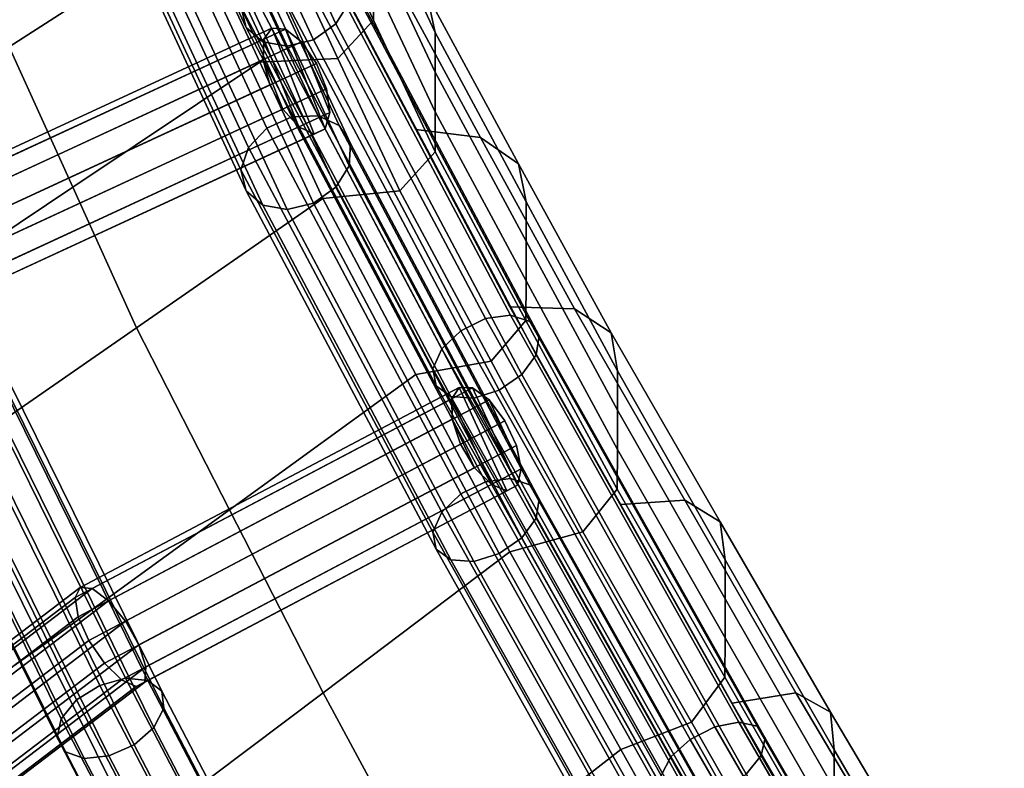
# Model space of a CAD drawing. Units: inches. Extents: x -17.3 to 20.6, y -21.5 to 21.9.
# Drawn here: x -2.8 to -0.7, y 15.8 to 17.4 of the extents above; entities that cross this region are included whole.
import ezdxf

# ---------------------------------------------------------------- set-up
doc = ezdxf.new("R2010")
doc.units = ezdxf.units.IN
doc.header["$MEASUREMENT"] = 0
doc.layers.add('Knoll Studio Chair Cushion', color=2, linetype='Continuous')
doc.layers.add('Knoll Studio Chair Frame', color=2, linetype='Continuous')

msp = doc.modelspace()

# ---------------------------------------------------------------- linework, layer by layer
at = {"layer": 'Knoll Studio Chair Cushion'}
for points in [[(-2.4706, 17.8017, 26.4088), (-2.8582, 17.5431, 26.2882), (-2.8048, 17.319, 25.6763), (-2.3996, 17.5807, 25.8117)], [(-2.0166, 17.3765, 25.2304), (-2.0166, 17.4628, 25.0627), (-2.1523, 17.7541, 25.5561), (-2.1523, 17.6677, 25.724)], [(-1.8828, 17.3501, 24.2335), (-1.9008, 17.4328, 24.0667), (-2.036, 17.7182, 24.5601), (-2.0166, 17.6354, 24.7274)], [(-2.0934, 17.2942, 25.3627), (-2.0166, 17.3765, 25.2304), (-2.1523, 17.6677, 25.724), (-2.2294, 17.5863, 25.8568)], [(-1.8828, 17.2641, 24.4006), (-1.8828, 17.3501, 24.2335), (-2.0166, 17.6354, 24.7274), (-2.0166, 17.5491, 24.8951)], [(-2.2626, 17.2857, 25.3192), (-2.0934, 17.2942, 25.3627), (-2.2294, 17.5863, 25.8568), (-2.3996, 17.5807, 25.8117)], [(-2.8048, 17.319, 25.6763), (-2.667, 17.0151, 25.1808), (-2.2626, 17.2857, 25.3192), (-2.3996, 17.5807, 25.8117)], [(-1.8828, 17.1781, 24.5677), (-1.8828, 17.2641, 24.4006), (-2.0166, 17.5491, 24.8951), (-2.0166, 17.4628, 25.0627)], [(-1.7843, 17.1232, 23.5074), (-1.9244, 17.1402, 23.3937), (-2.1257, 17.521, 23.7964), (-1.985, 17.4937, 23.9123)], [(-1.7021, 17.0662, 23.6626), (-1.7843, 17.1232, 23.5074), (-1.985, 17.4937, 23.9123), (-1.9008, 17.4328, 24.0667)], [(-1.883, 17.092, 24.7347), (-1.8828, 17.1781, 24.5677), (-2.0166, 17.4628, 25.0627), (-2.0166, 17.3765, 25.2304)], [(-1.6861, 16.9837, 23.8286), (-1.7021, 17.0662, 23.6626), (-1.9008, 17.4328, 24.0667), (-1.8828, 17.3501, 24.2335)], [(-1.9591, 17.0073, 24.8659), (-1.883, 17.092, 24.7347), (-2.0166, 17.3765, 25.2304), (-2.0934, 17.2942, 25.3627)], [(-1.6861, 16.8981, 23.9949), (-1.6861, 16.9837, 23.8286), (-1.8828, 17.3501, 24.2335), (-1.8828, 17.2641, 24.4006)], [(-2.8048, 17.319, 25.6763), (-3.21, 17.0573, 25.5409), (-3.0713, 16.7444, 25.0425), (-2.667, 17.0151, 25.1808)], [(-2.1257, 16.9906, 24.8267), (-1.9591, 17.0073, 24.8659), (-2.0934, 17.2942, 25.3627), (-2.2626, 17.2857, 25.3192)], [(-2.667, 17.0151, 25.1808), (-2.5291, 16.7111, 24.6854), (-2.1257, 16.9906, 24.8267), (-2.2626, 17.2857, 25.3192)], [(-1.6861, 16.8125, 24.1612), (-1.6861, 16.8981, 23.9949), (-1.8828, 17.2641, 24.4006), (-1.8828, 17.1781, 24.5677)], [(-1.6865, 16.7267, 24.3273), (-1.6861, 16.8125, 24.1612), (-1.8828, 17.1781, 24.5677), (-1.883, 17.092, 24.7347)], [(-1.5815, 16.752, 23.1052), (-1.7209, 16.7565, 22.9941), (-1.9244, 17.1402, 23.3937), (-1.7843, 17.1232, 23.5074)], [(-1.5018, 16.6998, 23.2612), (-1.5815, 16.752, 23.1052), (-1.7843, 17.1232, 23.5074), (-1.7021, 17.0662, 23.6626)], [(-1.7616, 16.6384, 24.4567), (-1.6865, 16.7267, 24.3273), (-1.883, 17.092, 24.7347), (-1.9591, 17.0073, 24.8659)], [(-1.4883, 16.6174, 23.4263), (-1.5018, 16.6998, 23.2612), (-1.7021, 17.0662, 23.6626), (-1.6861, 16.9837, 23.8286)], [(-2.667, 17.0151, 25.1808), (-3.0713, 16.7444, 25.0425), (-2.9326, 16.4316, 24.544), (-2.5291, 16.7111, 24.6854)], [(-2.1257, 16.9906, 24.8267), (-2.5291, 16.7111, 24.6854), (-2.328, 16.3169, 24.2848), (-1.9244, 16.6099, 24.4241)], [(-1.9244, 16.6099, 24.4241), (-1.7616, 16.6384, 24.4567), (-1.9591, 17.0073, 24.8659), (-2.1257, 16.9906, 24.8267)], [(-1.4883, 16.5323, 23.5916), (-1.4883, 16.6174, 23.4263), (-1.6861, 16.9837, 23.8286), (-1.6861, 16.8981, 23.9949)], [(-1.4883, 16.4473, 23.7569), (-1.4883, 16.5323, 23.5916), (-1.6861, 16.8981, 23.9949), (-1.6861, 16.8125, 24.1612)], [(-1.4889, 16.3618, 23.922), (-1.4883, 16.4473, 23.7569), (-1.6861, 16.8125, 24.1612), (-1.6865, 16.7267, 24.3273)], [(-1.3426, 16.3377, 22.7747), (-1.4812, 16.3286, 22.6665), (-1.7209, 16.7565, 22.9941), (-1.5815, 16.752, 23.1052)], [(-1.2655, 16.2906, 22.9317), (-1.3426, 16.3377, 22.7747), (-1.5815, 16.752, 23.1052), (-1.5018, 16.6998, 23.2612)], [(-2.5291, 16.7111, 24.6854), (-2.9326, 16.4316, 24.544), (-2.7316, 16.024, 24.1455), (-2.328, 16.3169, 24.2848)], [(-1.5628, 16.2693, 24.0493), (-1.4889, 16.3618, 23.922), (-1.6865, 16.7267, 24.3273), (-1.7616, 16.6384, 24.4567)], [(-1.2548, 16.2084, 23.0959), (-1.2655, 16.2906, 22.9317), (-1.5018, 16.6998, 23.2612), (-1.4883, 16.6174, 23.4263)], [(-1.7209, 16.2262, 24.0244), (-1.5628, 16.2693, 24.0493), (-1.7616, 16.6384, 24.4567), (-1.9244, 16.6099, 24.4241)], [(-1.9244, 16.6099, 24.4241), (-2.328, 16.3169, 24.2848), (-2.1255, 15.921, 23.886), (-1.7209, 16.2262, 24.0244)], [(-1.2548, 16.1239, 23.2601), (-1.2548, 16.2084, 23.0959), (-1.4883, 16.6174, 23.4263), (-1.4883, 16.5323, 23.5916)], [(-1.2548, 16.0394, 23.4243), (-1.2548, 16.1239, 23.2601), (-1.4883, 16.5323, 23.5916), (-1.4883, 16.4473, 23.7569)], [(-1.2556, 15.9544, 23.5881), (-1.2548, 16.0394, 23.4243), (-1.4883, 16.4473, 23.7569), (-1.4889, 16.3618, 23.922)], [(-2.9326, 16.4316, 24.544), (-3.3371, 16.1584, 24.4047), (-3.1356, 15.7401, 24.0014), (-2.7316, 16.024, 24.1455)], [(-1.3282, 15.8571, 23.7132), (-1.2556, 15.9544, 23.5881), (-1.4889, 16.3618, 23.922), (-1.5628, 16.2693, 24.0493)], [(-1.1017, 15.9209, 22.4482), (-1.2396, 15.8983, 22.343), (-1.4812, 16.3286, 22.6665), (-1.3426, 16.3377, 22.7747)], [(-1.0273, 15.879, 22.6062), (-1.1017, 15.9209, 22.4482), (-1.3426, 16.3377, 22.7747), (-1.2655, 16.2906, 22.9317)], [(-2.328, 16.3169, 24.2848), (-2.7316, 16.024, 24.1455), (-2.5301, 15.6158, 23.7475), (-2.1255, 15.921, 23.886)], [(-1.0192, 15.797, 22.7694), (-1.0273, 15.879, 22.6062), (-1.2655, 16.2906, 22.9317), (-1.2548, 16.2084, 23.0959)], [(-1.4812, 15.7983, 23.6969), (-1.3282, 15.8571, 23.7132), (-1.5628, 16.2693, 24.0493), (-1.7209, 16.2262, 24.0244)], [(-1.7209, 16.2262, 24.0244), (-2.1255, 15.921, 23.886), (-1.8878, 15.4805, 23.5608), (-1.4812, 15.7983, 23.6969)], [(-1.0192, 15.7131, 22.9325), (-1.0192, 15.797, 22.7694), (-1.2548, 16.2084, 23.0959), (-1.2548, 16.1239, 23.2601)], [(-1.0192, 15.6291, 23.0956), (-1.0192, 15.7131, 22.9325), (-1.2548, 16.1239, 23.2601), (-1.2548, 16.0394, 23.4243)], [(-1.0203, 15.5445, 23.2584), (-1.0192, 15.6291, 23.0956), (-1.2548, 16.0394, 23.4243), (-1.2556, 15.9544, 23.5881)], [(-2.7316, 16.024, 24.1455), (-3.1356, 15.7401, 24.0014), (-2.9336, 15.319, 23.5978), (-2.5301, 15.6158, 23.7475)], [(-1.0916, 15.4425, 23.3811), (-1.0203, 15.5445, 23.2584), (-1.2556, 15.9544, 23.5881), (-1.3282, 15.8571, 23.7132)], [(-2.1255, 15.921, 23.886), (-2.5301, 15.6158, 23.7475), (-2.2943, 15.1626, 23.4247), (-1.8878, 15.4805, 23.5608)], [(-0.8473, 15.491, 22.1499), (-0.9845, 15.4559, 22.0473), (-1.2396, 15.8983, 22.343), (-1.1017, 15.9209, 22.4482)], [(-0.7754, 15.4539, 22.3088), (-0.8473, 15.491, 22.1499), (-1.1017, 15.9209, 22.4482), (-1.0273, 15.879, 22.6062)], [(-0.7698, 15.372, 22.4711), (-0.7754, 15.4539, 22.3088), (-1.0273, 15.879, 22.6062), (-1.0192, 15.797, 22.7694)], [(-1.2396, 15.368, 23.3733), (-1.0916, 15.4425, 23.3811), (-1.3282, 15.8571, 23.7132), (-1.4812, 15.7983, 23.6969)], [(-1.4812, 15.7983, 23.6969), (-1.8878, 15.4805, 23.5608), (-1.6483, 15.0379, 23.239), (-1.2396, 15.368, 23.3733)], [(-0.7698, 15.2886, 22.6332), (-0.7698, 15.372, 22.4711), (-1.0192, 15.797, 22.7694), (-1.0192, 15.7131, 22.9325)]]:
    msp.add_3dface(points, dxfattribs=at)
at = {"layer": 'Knoll Studio Chair Frame'}
for points in [[(-2.3034, 17.4061, 24.1796), (-2.2922, 17.3611, 24.2181), (-2.5711, 17.9621, 25.2212), (-2.5854, 18.0136, 25.1938)], [(-2.0688, 17.4152, 24.2622), (-2.3422, 18.0043, 25.2455), (-2.3695, 17.9543, 25.2641), (-2.0977, 17.3687, 24.2866)], [(-2.2922, 17.3611, 24.2181), (-2.2561, 17.3303, 24.2553), (-2.5318, 17.9244, 25.2469), (-2.5711, 17.9621, 25.2212)], [(-2.0977, 17.3687, 24.2866), (-2.3695, 17.9543, 25.2641), (-2.418, 17.92, 25.2711), (-2.1463, 17.3346, 24.294)], [(-2.2561, 17.3303, 24.2553), (-2.2035, 17.3207, 24.2827), (-2.4766, 17.9092, 25.2649), (-2.5318, 17.9244, 25.2469)], [(-2.2035, 17.3207, 24.2827), (-2.1463, 17.3346, 24.294), (-2.418, 17.92, 25.2711), (-2.4766, 17.9092, 25.2649)], [(-2.5324, 17.7571, 25.5112), (-2.4773, 17.7804, 25.5108), (-2.1929, 17.1675, 24.4878), (-2.2473, 17.1429, 24.4858)], [(-2.1929, 17.1675, 24.4878), (-2.4773, 17.7804, 25.5108), (-2.4186, 17.7781, 25.5233), (-2.1363, 17.1698, 24.5077)], [(-2.1363, 17.1698, 24.5077), (-2.4186, 17.7781, 25.5233), (-2.37, 17.7509, 25.5457), (-2.0906, 17.149, 24.541)], [(-2.5715, 17.7137, 25.5244), (-2.5324, 17.7571, 25.5112), (-2.2473, 17.1429, 24.4858), (-2.2872, 17.1013, 24.5022)], [(-2.0906, 17.149, 24.541), (-2.37, 17.7509, 25.5457), (-2.3424, 17.7049, 25.5731), (-2.0662, 17.11, 24.58)], [(-2.5854, 17.6601, 25.5474), (-2.5715, 17.7137, 25.5244), (-2.2872, 17.1013, 24.5022), (-2.3034, 17.0525, 24.5332)], [(-2.0662, 17.11, 24.58), (-2.3424, 17.7049, 25.5731), (-2.3422, 17.6508, 25.599), (-2.0688, 17.0617, 24.6157)], [(-2.3034, 17.0525, 24.5332), (-2.2922, 17.0075, 24.5717), (-2.5711, 17.6085, 25.5748), (-2.5854, 17.6601, 25.5474)], [(-2.0688, 17.0617, 24.6157), (-2.3422, 17.6508, 25.599), (-2.3695, 17.6008, 25.6176), (-2.0977, 17.0151, 24.6401)], [(-2.2922, 17.0075, 24.5717), (-2.2561, 16.9767, 24.6089), (-2.5318, 17.5708, 25.6004), (-2.5711, 17.6085, 25.5748)], [(-2.0977, 17.0151, 24.6401), (-2.3695, 17.6008, 25.6176), (-2.418, 17.5664, 25.6246), (-2.1463, 16.981, 24.6475)], [(-2.2561, 16.9767, 24.6089), (-2.2035, 16.9672, 24.6362), (-2.4766, 17.5556, 25.6184), (-2.5318, 17.5708, 25.6004)], [(-2.2035, 16.9672, 24.6362), (-2.1463, 16.981, 24.6475), (-2.418, 17.5664, 25.6246), (-2.4766, 17.5556, 25.6184)], [(-2.2473, 17.4964, 24.1323), (-2.1929, 17.5211, 24.1343), (-1.7737, 16.7308, 23.3111), (-1.8274, 16.7046, 23.3076)], [(-2.1929, 17.5211, 24.1343), (-2.1363, 17.5233, 24.1542), (-1.7198, 16.738, 23.3362), (-1.7737, 16.7308, 23.3111)], [(-2.1363, 17.5233, 24.1542), (-2.0906, 17.5025, 24.1874), (-1.678, 16.7246, 23.3771), (-1.7198, 16.738, 23.3362)], [(-2.0906, 17.5025, 24.1874), (-2.0662, 17.4635, 24.2264), (-1.6579, 16.6936, 23.4244), (-1.678, 16.7246, 23.3771)], [(-1.8685, 16.6654, 23.3263), (-2.2872, 17.4549, 24.1487), (-2.2473, 17.4964, 24.1323), (-1.8274, 16.7046, 23.3076)], [(-2.0662, 17.4635, 24.2264), (-2.0688, 17.4152, 24.2622), (-1.6641, 16.6521, 23.4673), (-1.6579, 16.6936, 23.4244)], [(-1.8877, 16.6222, 23.3632), (-2.3034, 17.4061, 24.1796), (-2.2872, 17.4549, 24.1487), (-1.8685, 16.6654, 23.3263)], [(-2.0688, 17.4152, 24.2622), (-2.0977, 17.3687, 24.2866), (-1.6951, 16.6096, 23.4959), (-1.6641, 16.6521, 23.4673)], [(-1.8805, 16.5849, 23.4096), (-2.2922, 17.3611, 24.2181), (-2.3034, 17.4061, 24.1796), (-1.8877, 16.6222, 23.3632)], [(-3.0552, 16.9809, 23.9377), (-3.0674, 16.9595, 23.9926), (-2.2538, 17.3357, 24.4412), (-2.2362, 17.3596, 24.3892)], [(-2.2362, 17.3596, 24.3892), (-2.2066, 17.3576, 24.3373), (-3.029, 16.9772, 23.8839), (-3.0552, 16.9809, 23.9377)], [(-2.2066, 17.3576, 24.3373), (-2.1718, 17.33, 24.2972), (-2.9949, 16.9493, 23.8434), (-3.029, 16.9772, 23.8839)], [(-1.8487, 16.562, 23.455), (-2.2561, 17.3303, 24.2553), (-2.2922, 17.3611, 24.2181), (-1.8805, 16.5849, 23.4096)], [(-2.2538, 17.3357, 24.4412), (-2.1781, 17.1457, 24.4633), (-2.1449, 17.1304, 24.416), (-2.2362, 17.3596, 24.3892)], [(-2.2362, 17.3596, 24.3892), (-2.1449, 17.1304, 24.416), (-2.1206, 17.1416, 24.3625), (-2.2066, 17.3576, 24.3373)], [(-2.2066, 17.3576, 24.3373), (-2.1206, 17.1416, 24.3625), (-2.1108, 17.1768, 24.3151), (-2.1718, 17.33, 24.2972)], [(-2.0977, 17.3687, 24.2866), (-2.1463, 17.3346, 24.294), (-1.7439, 16.576, 23.5037), (-1.6951, 16.6096, 23.4959)], [(-2.2553, 17.2913, 24.4812), (-2.2538, 17.3357, 24.4412), (-3.0674, 16.9595, 23.9926), (-3.0628, 16.9179, 24.0361)], [(-2.9949, 16.9493, 23.8434), (-2.1718, 17.33, 24.2972), (-2.1397, 17.2832, 24.2782), (-2.9605, 16.9035, 23.8257)], [(-1.7994, 16.5588, 23.489), (-2.2035, 17.3207, 24.2827), (-2.2561, 17.3303, 24.2553), (-1.8487, 16.562, 23.455)], [(-2.2553, 17.2913, 24.4812), (-2.2126, 17.184, 24.4937), (-2.1781, 17.1457, 24.4633), (-2.2538, 17.3357, 24.4412)], [(-1.7439, 16.576, 23.5037), (-2.1463, 17.3346, 24.294), (-2.2035, 17.3207, 24.2827), (-1.7994, 16.5588, 23.489)], [(-2.1177, 17.2279, 24.2847), (-2.1397, 17.2832, 24.2782), (-2.1718, 17.33, 24.2972), (-2.1108, 17.1768, 24.3151)], [(-2.2405, 17.2365, 24.5002), (-2.2553, 17.2913, 24.4812), (-3.0628, 16.9179, 24.0361), (-3.0425, 16.8656, 24.058)], [(-2.2553, 17.2913, 24.4812), (-2.2405, 17.2365, 24.5002), (-2.2126, 17.184, 24.4937)], [(-2.1177, 17.2279, 24.2847), (-2.9339, 16.8504, 23.8347), (-2.9605, 16.9035, 23.8257), (-2.1397, 17.2832, 24.2782)], [(-2.2126, 17.184, 24.4937), (-2.2405, 17.2365, 24.5002), (-3.0425, 16.8656, 24.058), (-3.0111, 16.8147, 24.0535)], [(-2.1108, 17.1768, 24.3151), (-2.9211, 16.8021, 23.8684), (-2.9339, 16.8504, 23.8347), (-2.1177, 17.2279, 24.2847)], [(-2.1781, 17.1457, 24.4633), (-2.2126, 17.184, 24.4937), (-3.0111, 16.8147, 24.0535), (-2.9758, 16.7768, 24.0236)], [(-2.1206, 17.1416, 24.3625), (-2.925, 16.7697, 23.919), (-2.9211, 16.8021, 23.8684), (-2.1108, 17.1768, 24.3151)], [(-2.2473, 17.1429, 24.4858), (-2.1929, 17.1675, 24.4878), (-1.7737, 16.3773, 23.6647), (-1.8274, 16.3511, 23.6611)], [(-2.1929, 17.1675, 24.4878), (-2.1363, 17.1698, 24.5077), (-1.7198, 16.3845, 23.6898), (-1.7737, 16.3773, 23.6647)], [(-2.1363, 17.1698, 24.5077), (-2.0906, 17.149, 24.541), (-1.678, 16.371, 23.7306), (-1.7198, 16.3845, 23.6898)], [(-2.1781, 17.1457, 24.4633), (-2.9758, 16.7768, 24.0236), (-2.9447, 16.7605, 23.975), (-2.1449, 17.1304, 24.416)], [(-2.1449, 17.1304, 24.416), (-2.9447, 16.7605, 23.975), (-2.925, 16.7697, 23.919), (-2.1206, 17.1416, 24.3625)], [(-1.8685, 16.3119, 23.6799), (-2.2872, 17.1013, 24.5022), (-2.2473, 17.1429, 24.4858), (-1.8274, 16.3511, 23.6611)], [(-2.0906, 17.149, 24.541), (-2.0662, 17.11, 24.58), (-1.6579, 16.34, 23.7779), (-1.678, 16.371, 23.7306)], [(-1.8877, 16.2687, 23.7167), (-2.3034, 17.0525, 24.5332), (-2.2872, 17.1013, 24.5022), (-1.8685, 16.3119, 23.6799)], [(-2.0662, 17.11, 24.58), (-2.0688, 17.0617, 24.6157), (-1.6641, 16.2985, 23.8208), (-1.6579, 16.34, 23.7779)], [(-1.8805, 16.2314, 23.7632), (-2.2922, 17.0075, 24.5717), (-2.3034, 17.0525, 24.5332), (-1.8877, 16.2687, 23.7167)], [(-2.0688, 17.0617, 24.6157), (-2.0977, 17.0151, 24.6401), (-1.6951, 16.2561, 23.8495), (-1.6641, 16.2985, 23.8208)], [(-2.0977, 17.0151, 24.6401), (-2.1463, 16.981, 24.6475), (-1.7439, 16.2224, 23.8573), (-1.6951, 16.2561, 23.8495)], [(-1.8487, 16.2085, 23.8086), (-2.2561, 16.9767, 24.6089), (-2.2922, 17.0075, 24.5717), (-1.8805, 16.2314, 23.7632)], [(-1.7994, 16.2052, 23.8425), (-2.2035, 16.9672, 24.6362), (-2.2561, 16.9767, 24.6089), (-1.8487, 16.2085, 23.8086)], [(-1.7439, 16.2224, 23.8573), (-2.1463, 16.981, 24.6475), (-2.2035, 16.9672, 24.6362), (-1.7994, 16.2052, 23.8425)], [(-3.0266, 16.7832, 24.0357), (-2.6089, 15.9368, 23.2107), (-2.6592, 15.9052, 23.2181), (-3.0766, 16.751, 24.0426)], [(-2.5532, 15.9521, 23.2264), (-2.6089, 15.9368, 23.2107), (-3.0266, 16.7832, 24.0357), (-2.9691, 16.795, 24.0479)], [(-2.5048, 15.9476, 23.2614), (-2.5532, 15.9521, 23.2264), (-2.9691, 16.795, 24.0479), (-2.9174, 16.7839, 24.0765)], [(-2.4747, 15.9243, 23.3078), (-2.5048, 15.9476, 23.2614), (-2.9174, 16.7839, 24.0765), (-2.8833, 16.7523, 24.1149)], [(-3.0766, 16.751, 24.0426), (-2.6592, 15.9052, 23.2181), (-2.6924, 15.8644, 23.2467), (-3.1077, 16.706, 24.067)], [(-2.47, 15.8875, 23.355), (-2.4747, 15.9243, 23.3078), (-2.8833, 16.7523, 24.1149), (-2.8746, 16.7075, 24.1543)], [(-1.7737, 16.7308, 23.3111), (-1.7198, 16.738, 23.3362), (-1.2251, 15.8572, 22.6739), (-1.2773, 15.8468, 22.6465)], [(-1.7198, 16.738, 23.3362), (-1.678, 16.7246, 23.3771), (-1.1859, 15.8483, 22.7182), (-1.2251, 15.8572, 22.6739)], [(-1.8274, 16.7046, 23.3076), (-1.7737, 16.7308, 23.3111), (-1.2773, 15.8468, 22.6465), (-1.3304, 15.8196, 22.6421)], [(-1.678, 16.7246, 23.3771), (-1.6579, 16.6936, 23.4244), (-1.1685, 15.8222, 22.7692), (-1.1859, 15.8483, 22.7182)], [(-2.7011, 15.824, 23.2901), (-3.1128, 16.6583, 24.1034), (-3.1077, 16.706, 24.067), (-2.6924, 15.8644, 23.2467)], [(-2.4915, 15.8456, 23.3921), (-2.47, 15.8875, 23.355), (-2.8746, 16.7075, 24.1543), (-2.8932, 16.6597, 24.1856)], [(-1.3723, 15.7818, 22.6619), (-1.8685, 16.6654, 23.3263), (-1.8274, 16.7046, 23.3076), (-1.3304, 15.8196, 22.6421)], [(-1.6579, 16.6936, 23.4244), (-1.6641, 16.6521, 23.4673), (-1.177, 15.7849, 22.8152), (-1.1685, 15.8222, 22.7692)], [(-2.6832, 15.793, 23.3383), (-3.0907, 16.619, 24.1434), (-3.1128, 16.6583, 24.1034), (-2.7011, 15.824, 23.2901)], [(-2.5345, 15.8084, 23.4106), (-2.4915, 15.8456, 23.3921), (-2.8932, 16.6597, 24.1856), (-2.935, 16.62, 24.2017)], [(-1.3934, 15.7419, 22.7013), (-1.8877, 16.6222, 23.3632), (-1.8685, 16.6654, 23.3263), (-1.3723, 15.7818, 22.6619)], [(-1.6641, 16.6521, 23.4673), (-1.6951, 16.6096, 23.4959), (-1.2095, 15.7449, 22.8457), (-1.177, 15.7849, 22.8152)], [(-2.6427, 15.7787, 23.3802), (-3.0465, 16.597, 24.1779), (-3.0907, 16.619, 24.1434), (-2.6832, 15.793, 23.3383)], [(-2.5345, 15.8084, 23.4106), (-2.935, 16.62, 24.2017), (-2.9903, 16.5973, 24.1989), (-2.5891, 15.7842, 23.4063)], [(-1.3888, 15.7093, 22.7513), (-1.8805, 16.5849, 23.4096), (-1.8877, 16.6222, 23.3632), (-1.3934, 15.7419, 22.7013)], [(-1.6951, 16.6096, 23.4959), (-1.7439, 16.576, 23.5037), (-1.2584, 15.7114, 22.8537), (-1.2095, 15.7449, 22.8457)], [(-2.5891, 15.7842, 23.4063), (-2.9903, 16.5973, 24.1989), (-3.0465, 16.597, 24.1779), (-2.6427, 15.7787, 23.3802)], [(-1.3597, 15.6913, 22.8003), (-1.8487, 16.562, 23.455), (-1.8805, 16.5849, 23.4096), (-1.3888, 15.7093, 22.7513)], [(-2.6513, 16.1487, 23.1299), (-2.6623, 16.1267, 23.1848), (-1.8468, 16.5571, 23.6341), (-1.831, 16.5817, 23.5819)], [(-1.831, 16.5817, 23.5819), (-1.8018, 16.5809, 23.5297), (-2.6251, 16.1463, 23.076), (-2.6513, 16.1487, 23.1299)], [(-1.8018, 16.5809, 23.5297), (-1.766, 16.555, 23.4894), (-2.5898, 16.1201, 23.0355), (-2.6251, 16.1463, 23.076)], [(-1.3126, 15.692, 22.8373), (-1.7994, 16.5588, 23.489), (-1.8487, 16.562, 23.455), (-1.3597, 15.6913, 22.8003)], [(-1.8468, 16.5571, 23.6341), (-1.7611, 16.3714, 23.6564), (-1.7276, 16.3577, 23.6088), (-1.831, 16.5817, 23.5819)], [(-1.831, 16.5817, 23.5819), (-1.7276, 16.3577, 23.6088), (-1.7044, 16.3699, 23.555), (-1.8018, 16.5809, 23.5297)], [(-1.8018, 16.5809, 23.5297), (-1.7044, 16.3699, 23.555), (-1.6969, 16.4053, 23.5074), (-1.766, 16.555, 23.4894)], [(-1.2584, 15.7114, 22.8537), (-1.7439, 16.576, 23.5037), (-1.7994, 16.5588, 23.489), (-1.3126, 15.692, 22.8373)], [(-1.8457, 16.5129, 23.6744), (-1.8468, 16.5571, 23.6341), (-2.6623, 16.1267, 23.1848), (-2.6556, 16.0853, 23.2281)], [(-2.5898, 16.1201, 23.0355), (-1.766, 16.555, 23.4894), (-1.7316, 16.5098, 23.4703), (-2.5533, 16.0761, 23.0176)], [(-1.8457, 16.5129, 23.6744), (-1.7973, 16.408, 23.687), (-1.7611, 16.3714, 23.6564), (-1.8468, 16.5571, 23.6341)], [(-1.7067, 16.4558, 23.4768), (-1.7316, 16.5098, 23.4703), (-1.766, 16.555, 23.4894), (-1.6969, 16.4053, 23.5074)], [(-1.8278, 16.4591, 23.6934), (-1.8457, 16.5129, 23.6744), (-2.6556, 16.0853, 23.2281), (-2.6327, 16.0342, 23.2499)], [(-1.7067, 16.4558, 23.4768), (-2.5241, 16.0243, 23.0264), (-2.5533, 16.0761, 23.0176), (-1.7316, 16.5098, 23.4703)], [(-1.8457, 16.5129, 23.6744), (-1.8278, 16.4591, 23.6934), (-1.7973, 16.408, 23.687)], [(-1.7973, 16.408, 23.687), (-1.8278, 16.4591, 23.6934), (-2.6327, 16.0342, 23.2499), (-2.5989, 15.9848, 23.2452)], [(-1.6969, 16.4053, 23.5074), (-2.5089, 15.9767, 23.0599), (-2.5241, 16.0243, 23.0264), (-1.7067, 16.4558, 23.4768)], [(-1.7611, 16.3714, 23.6564), (-1.7973, 16.408, 23.687), (-2.5989, 15.9848, 23.2452), (-2.5619, 15.9487, 23.2151)], [(-1.7044, 16.3699, 23.555), (-2.5111, 15.9441, 23.1105), (-2.5089, 15.9767, 23.0599), (-1.6969, 16.4053, 23.5074)], [(-1.7611, 16.3714, 23.6564), (-2.5619, 15.9487, 23.2151), (-2.5302, 15.934, 23.1665), (-1.7276, 16.3577, 23.6088)], [(-1.7276, 16.3577, 23.6088), (-2.5302, 15.934, 23.1665), (-2.5111, 15.9441, 23.1105), (-1.7044, 16.3699, 23.555)], [(-1.8274, 16.3511, 23.6611), (-1.7737, 16.3773, 23.6647), (-1.2773, 15.4933, 23), (-1.3304, 15.4661, 22.9957)], [(-1.7737, 16.3773, 23.6647), (-1.7198, 16.3845, 23.6898), (-1.2251, 15.5036, 23.0275), (-1.2773, 15.4933, 23)], [(-1.7198, 16.3845, 23.6898), (-1.678, 16.371, 23.7306), (-1.1859, 15.4947, 23.0718), (-1.2251, 15.5036, 23.0275)], [(-1.678, 16.371, 23.7306), (-1.6579, 16.34, 23.7779), (-1.1685, 15.4686, 23.1228), (-1.1859, 15.4947, 23.0718)], [(-1.3723, 15.4282, 23.0155), (-1.8685, 16.3119, 23.6799), (-1.8274, 16.3511, 23.6611), (-1.3304, 15.4661, 22.9957)], [(-1.6579, 16.34, 23.7779), (-1.6641, 16.2985, 23.8208), (-1.177, 15.4313, 23.1688), (-1.1685, 15.4686, 23.1228)], [(-1.3934, 15.3884, 23.0549), (-1.8877, 16.2687, 23.7167), (-1.8685, 16.3119, 23.6799), (-1.3723, 15.4282, 23.0155)], [(-1.6641, 16.2985, 23.8208), (-1.6951, 16.2561, 23.8495), (-1.2095, 15.3913, 23.1993), (-1.177, 15.4313, 23.1688)], [(-1.3888, 15.3557, 23.1048), (-1.8805, 16.2314, 23.7632), (-1.8877, 16.2687, 23.7167), (-1.3934, 15.3884, 23.0549)], [(-1.6951, 16.2561, 23.8495), (-1.7439, 16.2224, 23.8573), (-1.2584, 15.3578, 23.2072), (-1.2095, 15.3913, 23.1993)], [(-1.3597, 15.3377, 23.1539), (-1.8487, 16.2085, 23.8086), (-1.8805, 16.2314, 23.7632), (-1.3888, 15.3557, 23.1048)], [(-1.2584, 15.3578, 23.2072), (-1.7439, 16.2224, 23.8573), (-1.7994, 16.2052, 23.8425), (-1.3126, 15.3385, 23.1909)], [(-1.3126, 15.3385, 23.1909), (-1.7994, 16.2052, 23.8425), (-1.8487, 16.2085, 23.8086), (-1.3597, 15.3377, 23.1539)], [(-3.4705, 15.512, 22.8936), (-2.6623, 16.1267, 23.1848), (-2.6513, 16.1487, 23.1299), (-3.4633, 15.5311, 22.8374)], [(-3.4633, 15.5311, 22.8374), (-2.6513, 16.1487, 23.1299), (-2.6251, 16.1463, 23.076), (-3.4392, 15.5272, 22.7828)], [(-3.4392, 15.5272, 22.7828), (-2.6251, 16.1463, 23.076), (-2.5898, 16.1201, 23.0355), (-3.4035, 15.5012, 22.7423)], [(-3.459, 15.4744, 22.9387), (-2.6556, 16.0853, 23.2281), (-2.6623, 16.1267, 23.1848), (-3.4705, 15.512, 22.8936)], [(-2.5898, 16.1201, 23.0355), (-2.5533, 16.0761, 23.0176), (-3.3645, 15.4592, 22.7253), (-3.4035, 15.5012, 22.7423)], [(-3.4314, 15.4268, 22.9622), (-2.6327, 16.0342, 23.2499), (-2.6556, 16.0853, 23.2281), (-3.459, 15.4744, 22.9387)], [(-2.5533, 16.0761, 23.0176), (-2.5241, 16.0243, 23.0264), (-3.3311, 15.4106, 22.7357), (-3.3645, 15.4592, 22.7253)], [(-3.3941, 15.3801, 22.9588), (-2.5989, 15.9848, 23.2452), (-2.6327, 16.0342, 23.2499), (-3.4314, 15.4268, 22.9622)], [(-2.5241, 16.0243, 23.0264), (-2.5089, 15.9767, 23.0599), (-3.311, 15.3667, 22.771), (-3.3311, 15.4106, 22.7357)], [(-3.3556, 15.3451, 22.9292), (-2.5619, 15.9487, 23.2151), (-2.5989, 15.9848, 23.2452), (-3.3941, 15.3801, 22.9588)], [(-2.5089, 15.9767, 23.0599), (-2.5111, 15.9441, 23.1105), (-3.3087, 15.3375, 22.8232), (-3.311, 15.3667, 22.771)], [(-2.5302, 15.934, 23.1665), (-2.5619, 15.9487, 23.2151), (-3.3556, 15.3451, 22.9292), (-3.3248, 15.3297, 22.8803)], [(-2.5111, 15.9441, 23.1105), (-2.5302, 15.934, 23.1665), (-3.3248, 15.3297, 22.8803), (-3.3087, 15.3375, 22.8232)], [(-2.0605, 15.0072, 22.5618), (-2.115, 14.9896, 22.5445), (-2.6089, 15.9368, 23.2107), (-2.5532, 15.9521, 23.2264)], [(-2.0141, 15.0068, 22.5997), (-2.0605, 15.0072, 22.5618), (-2.5532, 15.9521, 23.2264), (-2.5048, 15.9476, 23.2614)], [(-1.9866, 14.9883, 22.6495), (-2.0141, 15.0068, 22.5997), (-2.5048, 15.9476, 23.2614), (-2.4747, 15.9243, 23.3078)], [(-2.6089, 15.9368, 23.2107), (-2.115, 14.9896, 22.5445), (-2.1652, 14.958, 22.5518), (-2.6592, 15.9052, 23.2181)], [(-1.9843, 14.9561, 22.6999), (-1.9866, 14.9883, 22.6495), (-2.4747, 15.9243, 23.3078), (-2.47, 15.8875, 23.355)], [(-2.6592, 15.9052, 23.2181), (-2.1652, 14.958, 22.5518), (-2.1997, 14.9195, 22.5821), (-2.6924, 15.8644, 23.2467)], [(-2.0075, 14.9176, 22.7393), (-1.9843, 14.9561, 22.6999), (-2.47, 15.8875, 23.355), (-2.4915, 15.8456, 23.3921)], [(-2.2104, 14.8831, 22.6284), (-2.7011, 15.824, 23.2901), (-2.6924, 15.8644, 23.2467), (-2.1997, 14.9195, 22.5821)], [(-2.0512, 14.8815, 22.7587), (-2.0075, 14.9176, 22.7393), (-2.4915, 15.8456, 23.3921), (-2.5345, 15.8084, 23.4106)], [(-0.8052, 14.911, 22.0417), (-1.3304, 15.8196, 22.6421), (-1.2773, 15.8468, 22.6465), (-0.753, 14.9398, 22.0471)], [(-1.2251, 15.8572, 22.6739), (-0.7027, 14.9533, 22.0767), (-0.753, 14.9398, 22.0471), (-1.2773, 15.8468, 22.6465)], [(-1.1859, 15.8483, 22.7182), (-0.6658, 14.9485, 22.1237), (-0.7027, 14.9533, 22.0767), (-1.2251, 15.8572, 22.6739)], [(-1.1685, 15.8222, 22.7692), (-0.6507, 14.9264, 22.1773), (-0.6658, 14.9485, 22.1237), (-1.1859, 15.8483, 22.7182)], [(-2.195, 14.857, 22.68), (-2.6832, 15.793, 23.3383), (-2.7011, 15.824, 23.2901), (-2.2104, 14.8831, 22.6284)], [(-0.8473, 14.8734, 22.0617), (-1.3723, 15.7818, 22.6619), (-1.3304, 15.8196, 22.6421), (-0.8052, 14.911, 22.0417)], [(-1.177, 15.7849, 22.8152), (-0.6609, 14.892, 22.2253), (-0.6507, 14.9264, 22.1773), (-1.1685, 15.8222, 22.7692)], [(-2.0512, 14.8815, 22.7587), (-2.5345, 15.8084, 23.4106), (-2.5891, 15.7842, 23.4063), (-2.1051, 14.8561, 22.7536)], [(-2.157, 14.8473, 22.7252), (-2.6427, 15.7787, 23.3802), (-2.6832, 15.793, 23.3383), (-2.195, 14.857, 22.68)], [(-2.1051, 14.8561, 22.7536), (-2.5891, 15.7842, 23.4063), (-2.6427, 15.7787, 23.3802), (-2.157, 14.8473, 22.7252)], [(-1.3934, 15.7419, 22.7013), (-1.3723, 15.7818, 22.6619), (-0.8473, 14.8734, 22.0617), (-0.8696, 14.8358, 22.1026)], [(-1.2095, 15.7449, 22.8457), (-0.6941, 14.8533, 22.2566), (-0.6609, 14.892, 22.2253), (-1.177, 15.7849, 22.8152)]]:
    msp.add_3dface(points, dxfattribs=at)

doc.saveas('drawing.dxf')
